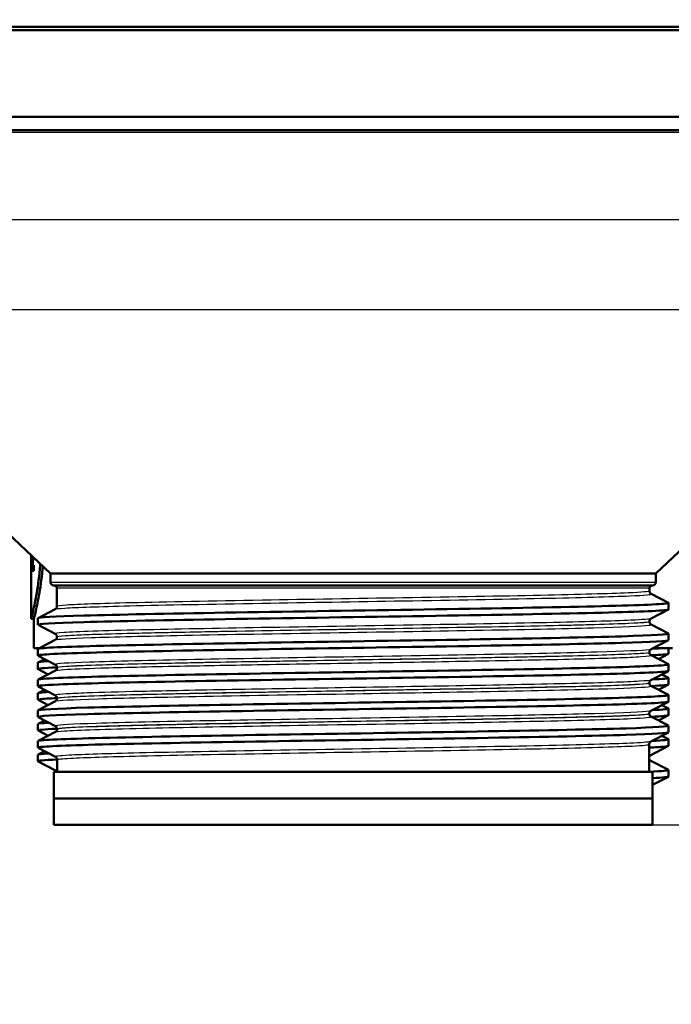
# Paper-space layout 'DS_2' of a CAD drawing. Units: millimetres. Extents: x 0 to 2100, y 0 to 2970.
# Drawn here: x 677 to 726, y 1467 to 1541 of the extents above; entities that cross this region are included whole.
import ezdxf

# ---------------------------------------------------------------- set-up
doc = ezdxf.new("R2010")
doc.units = ezdxf.units.MM
doc.header["$LTSCALE"] = 10
for name, color, linetype, lineweight in [('Dimensions(ISO)', 7, 'Continuous', 25), ('Visible Edges(ISO)', 7, 'Continuous', 50), ('Visible Tangent Edges(ISO)', 7, 'Continuous', 25)]:
    doc.layers.add(name, color=color, linetype=linetype, lineweight=lineweight)
doc.styles.add('Text_3.5mm', font='arial.ttf', dxfattribs={"width": 0.9})
doc.dimstyles.new('KS-STANDARD', dxfattribs={"dimscale": 10, "dimtxt": 3.5, "dimasz": 2.5, "dimexe": 3.175, "dimexo": 0, "dimgap": 0.8, "dimtad": 1, "dimdec": 1, "dimrnd": 1e-08, "dimtxsty": 'Text_3.5mm', "dimcen": 0.09, "dimdle": 10, "dimclrd": 7, "dimclre": 7, "dimclrt": 7, "dimadec": 0, "dimazin": 2, "dimtfac": 0.714286, "dimtdec": 4, "dimtmove": 0, "dimatfit": 3, "dimfxl": 1, "dimtolj": 1, "dimlwd": 25, "dimlwe": 25, "dimarcsym": 0})

# ---------------------------------------------------------------- blocks, each defined once
blk = doc.blocks.new('*D6')
at = {"layer": 'Defpoints', "color": 0, "linetype": 'Continuous', "transparency": 16777216}
for p in [(1001.65, 1716.106), (1113.102, 1716.106), (724.15, 1480.606)]:
    blk.add_point(p, dxfattribs=at)
at = {"layer": 'Dimensions(ISO)', "color": 7, "linetype": 'Continuous', "lineweight": 25, "transparency": 16777216}
for p, q in [((1001.65, 1716.106), (1144.852, 1716.106)), ((1113.102, 1505.606), (1113.102, 1691.106)), ((724.15, 1480.606), (1144.852, 1480.606))]:
    blk.add_line(p, q, dxfattribs=at)
at = {"layer": 'Dimensions(ISO)', "color": 7, "linetype": 'Continuous', "transparency": 16777216}
for points in [[(1108.935, 1691.106), (1117.268, 1691.106), (1113.102, 1716.106)], [(1108.935, 1505.606), (1117.268, 1505.606), (1113.102, 1480.606)]]:
    blk.add_solid(points, dxfattribs=at)
at = {"layer": 'Dimensions(ISO)', "color": 7, "linetype": 'Continuous', "lineweight": 25, "transparency": 16777216, "insert": (1087.22, 1583.671), "char_height": 35, "attachment_point": 4, "rotation": 90, "style": 'Text_3.5mm'}
blk.add_mtext('\\A1;235', dxfattribs=at)
blk = doc.blocks.new('*D9')
at = {"layer": 'Defpoints', "color": 0, "linetype": 'Continuous', "transparency": 16777216}
for p in [(724.15, 1480.606), (1113.102, 1480.606), (898.65, 839.806)]:
    blk.add_point(p, dxfattribs=at)
at = {"layer": 'Dimensions(ISO)', "color": 7, "linetype": 'Continuous', "lineweight": 25, "transparency": 16777216}
for p, q in [((724.15, 1480.606), (1144.852, 1480.606)), ((1113.102, 864.806), (1113.102, 1455.606)), ((898.65, 839.806), (1144.852, 839.806))]:
    blk.add_line(p, q, dxfattribs=at)
at = {"layer": 'Dimensions(ISO)', "color": 7, "linetype": 'Continuous', "transparency": 16777216}
for points in [[(1108.935, 1455.606), (1117.268, 1455.606), (1113.102, 1480.606)], [(1108.935, 864.806), (1117.268, 864.806), (1113.102, 839.806)]]:
    blk.add_solid(points, dxfattribs=at)
at = {"layer": 'Dimensions(ISO)', "color": 7, "linetype": 'Continuous', "lineweight": 25, "transparency": 16777216, "insert": (1087.232, 1109.507), "char_height": 35, "attachment_point": 4, "rotation": 90, "style": 'Text_3.5mm'}
blk.add_mtext('\\A1;\\fArial|b0|i0;~ 641', dxfattribs=at)

psp = doc.layouts.new('DS_2')

# ---------------------------------------------------------------- linework, layer by layer
at = {"layer": 'Visible Edges(ISO)'}
for p, q in [((764.4, 1540.606), (638.9, 1540.606)), ((764.65, 1540.356), (638.65, 1540.356)), ((764.65, 1533.856), (638.65, 1533.856)), ((763.65, 1532.856), (639.65, 1532.856)), ((678.9, 1499.525), (657.81, 1519.342)), ((724.4, 1499.525), (745.491, 1519.342)), ((677.45, 1500.791), (677.45, 1500.887)), ((677.45, 1496.106), (677.45, 1500.02)), ((677.632, 1500.139), (677.542, 1500.139)), ((677.632, 1500.139), (677.632, 1499.709)), ((677.486, 1499.709), (677.632, 1499.709)), ((724.4, 1499.525), (678.9, 1499.525)), ((678.9, 1498.856), (678.9, 1499.525)), ((724.4, 1498.856), (724.4, 1499.525)), ((724.15, 1498.606), (679.15, 1498.606)), ((679.379, 1497.041), (679.376, 1498.406)), ((723.924, 1498.195), (723.924, 1498.406)), ((724.047, 1497.984), (725.34, 1497.311)), ((725.35, 1496.81), (725.35, 1497.3)), ((677.95, 1495.655), (677.95, 1496.146)), ((677.961, 1496.157), (679.255, 1496.831)), ((725.34, 1496.799), (724.043, 1496.124)), ((677.45, 1496.106), (677.65, 1496.106)), ((677.65, 1493.906), (677.65, 1496.106)), ((679.259, 1494.968), (677.961, 1495.644)), ((723.92, 1495.888), (723.92, 1495.914)), ((724.043, 1495.677), (725.34, 1495.002)), ((679.383, 1494.734), (679.383, 1494.758)), ((725.35, 1494.501), (725.35, 1494.991)), ((678.073, 1493.906), (677.65, 1493.906)), ((677.961, 1493.848), (679.259, 1494.524)), ((725.34, 1494.49), (724.039, 1493.813)), ((725.65, 1493.906), (724.219, 1493.906)), ((725.35, 1493.483), (725.35, 1493.906)), ((677.95, 1493.346), (677.95, 1493.837)), ((679.263, 1492.657), (677.961, 1493.335)), ((723.916, 1493.581), (723.916, 1493.603)), ((724.039, 1493.37), (725.34, 1492.693)), ((725.34, 1493.472), (724.592, 1493.083)), ((677.95, 1492.329), (677.95, 1492.819)), ((677.961, 1492.83), (678.446, 1493.083)), ((679.387, 1492.428), (679.387, 1492.447)), ((725.35, 1492.192), (725.35, 1492.682)), ((678.709, 1491.928), (677.961, 1492.318)), ((677.961, 1491.539), (679.263, 1492.217)), ((725.34, 1492.181), (724.035, 1491.502)), ((724.854, 1491.928), (725.34, 1491.675)), ((677.95, 1491.037), (677.95, 1491.528)), ((679.267, 1490.346), (677.961, 1491.026)), ((723.912, 1491.274), (723.912, 1491.292)), ((724.035, 1491.063), (725.34, 1490.384)), ((725.34, 1491.163), (724.592, 1490.774)), ((725.35, 1491.174), (725.35, 1491.664)), ((677.95, 1490.02), (677.95, 1490.51)), ((677.961, 1490.521), (678.446, 1490.774)), ((725.35, 1489.883), (725.35, 1490.373)), ((678.709, 1489.619), (677.961, 1490.009)), ((677.961, 1489.23), (679.267, 1489.91)), ((679.391, 1490.121), (679.391, 1490.136)), ((725.34, 1489.872), (724.031, 1489.19)), ((724.854, 1489.619), (725.34, 1489.366)), ((677.95, 1488.728), (677.95, 1489.219)), ((679.271, 1488.035), (677.961, 1488.717)), ((723.908, 1488.967), (723.908, 1488.981)), ((724.031, 1488.757), (725.34, 1488.075)), ((725.34, 1488.854), (724.592, 1488.465)), ((725.35, 1488.865), (725.35, 1489.355)), ((677.95, 1487.711), (677.95, 1488.201)), ((677.961, 1488.212), (678.446, 1488.465)), ((725.35, 1487.574), (725.35, 1488.064)), ((678.709, 1487.31), (677.961, 1487.7)), ((677.961, 1486.921), (679.271, 1487.603)), ((679.395, 1487.814), (679.395, 1487.825)), ((725.34, 1487.563), (724.027, 1486.879)), ((724.854, 1487.31), (725.34, 1487.057)), ((677.95, 1486.419), (677.95, 1486.91)), ((723.9, 1484.606), (723.904, 1486.67)), ((725.34, 1486.545), (724.024, 1485.86)), ((725.35, 1486.556), (725.35, 1487.046)), ((677.95, 1485.402), (677.95, 1485.892)), ((679.275, 1485.724), (677.961, 1486.408)), ((677.961, 1485.903), (678.446, 1486.156)), ((679.277, 1484.705), (677.961, 1485.391)), ((679.4, 1484.606), (679.399, 1485.514)), ((724.024, 1485.434), (725.34, 1484.748)), ((724.15, 1484.606), (679.15, 1484.606)), ((679.15, 1482.606), (679.15, 1484.606)), ((724.15, 1482.606), (724.15, 1484.606)), ((725.35, 1484.247), (725.35, 1484.737)), ((725.34, 1484.236), (724.15, 1483.617)), ((679.15, 1480.606), (679.15, 1482.606)), ((724.15, 1482.606), (679.15, 1482.606)), ((724.15, 1480.606), (724.15, 1482.606)), ((724.15, 1480.606), (679.15, 1480.606))]:
    psp.add_line(p, q, dxfattribs=at)
for centre, radius, start, end in [((679.15, 1498.856), 0.25, 180, 270), ((679.176, 1498.406), 0.2, 0.1, 90), ((724.124, 1498.406), 0.2, 90, 179.9), ((724.15, 1498.856), 0.25, 270, 0)]:
    psp.add_arc(centre, radius, start, end, dxfattribs=at)
for centre, major_axis, ratio, start_param, end_param in [((701.65, 1500.791), (0, 42.801), 0.565407, 1.568549, 1.579793), ((701.65, 1500.02), (0, 42.856), 0.56468, 1.550674, 1.570796)]:
    psp.add_ellipse(centre, major_axis=major_axis, ratio=ratio, start_param=start_param, end_param=end_param, dxfattribs=at)
for points, knots in [([(677.486, 1499.709), (677.487, 1499.84), (677.489, 1499.964), (677.495, 1500.158), (677.498, 1500.307), (677.532, 1500.633)], [0, 0, 0, 0, 0.03963173, 0.03963173, 0.06739715, 0.06739715, 0.06739715, 0.06739715]), ([(677.601, 1500.636), (677.598, 1500.606), (677.592, 1500.559), (677.58, 1500.464), (677.57, 1500.393), (677.563, 1500.331)], [0, 0, 0, 0, 0.01273483, 0.01273483, 0.03647239, 0.03647239, 0.03647239, 0.03647239]), ([(677.45, 1496.106), (677.45, 1496.106), (677.489, 1496.258), (677.63, 1496.871), (677.731, 1497.332), (677.92, 1498.394), (678.021, 1499.067), (678.107, 1499.95), (678.12, 1500.098), (678.132, 1500.246)], [0.9081416, 0.9081416, 0.9081416, 0.9081416, 1.1351616, 1.1351616, 1.3621817, 1.3621817, 1.5892324, 1.5892324, 1.6337215, 1.6337215, 1.6337215, 1.6337215]), ([(677.563, 1500.331), (677.559, 1500.296), (677.554, 1500.258), (677.548, 1500.197), (677.545, 1500.166), (677.542, 1500.139)], [0, 0, 0, 0, 0.01667957, 0.01667957, 0.02823303, 0.02823303, 0.02823303, 0.02823303]), ([(678.323, 1500.067), (678.315, 1499.979), (678.307, 1499.892), (678.226, 1499.067), (678.124, 1498.394), (677.933, 1497.332), (677.832, 1496.871), (677.69, 1496.258), (677.65, 1496.106), (677.65, 1496.106)], [-1.6159024, -1.6159024, -1.6159024, -1.6159024, -1.5893556, -1.5893556, -1.3622866, -1.3622866, -1.1352495, -1.1352495, -0.9082123, -0.9082123, -0.9082123, -0.9082123]), ([(723.924, 1498.195), (723.924, 1498.164), (723.93, 1498.133), (723.95, 1498.082), (723.962, 1498.062), (723.986, 1498.032), (723.997, 1498.021), (724.016, 1498.004), (724.024, 1497.999), (724.037, 1497.99), (724.043, 1497.987), (724.047, 1497.984)], [70.07474721, 70.07474721, 70.07474721, 70.07474721, 70.08886195, 70.08886195, 70.1029767, 70.1029767, 70.11709145, 70.11709145, 70.13120619, 70.13120619, 70.14532094, 70.14532094, 70.14532094, 70.14532094]), ([(677.951, 1496.146), (677.957, 1496.213), (679.166, 1496.28), (681.423, 1496.347), (683.913, 1496.421), (687.665, 1496.495), (692.031, 1496.569), (696.417, 1496.644), (701.402, 1496.718), (706.115, 1496.793), (710.811, 1496.867), (715.216, 1496.941), (718.565, 1497.015), (721.922, 1497.089), (724.204, 1497.164), (725.011, 1497.238), (725.276, 1497.262), (725.385, 1497.287), (725.338, 1497.311)], [33.455413, 33.455413, 33.455413, 33.455413, 34.003621, 34.003621, 34.003621, 34.608255, 34.608255, 34.608255, 35.215735, 35.215735, 35.215735, 35.820975, 35.820975, 35.820975, 36.427686, 36.427686, 36.427686, 36.626784, 36.626784, 36.626784, 36.626784]), ([(679.379, 1497.041), (679.379, 1497.01), (679.372, 1496.979), (679.353, 1496.929), (679.34, 1496.909), (679.317, 1496.878), (679.306, 1496.867), (679.287, 1496.851), (679.279, 1496.845), (679.265, 1496.836), (679.26, 1496.833), (679.255, 1496.831)], [62.99842835, 62.99842835, 62.99842835, 62.99842835, 63.01254323, 63.01254323, 63.02665811, 63.02665811, 63.04077299, 63.04077299, 63.05488787, 63.05488787, 63.06900275, 63.06900275, 63.06900275, 63.06900275]), ([(677.961, 1495.644), (677.828, 1495.715), (679.044, 1495.786), (681.423, 1495.857), (683.913, 1495.931), (687.665, 1496.005), (692.031, 1496.079), (696.417, 1496.153), (701.402, 1496.228), (706.115, 1496.302), (710.811, 1496.376), (715.216, 1496.45), (718.565, 1496.525), (721.922, 1496.599), (724.204, 1496.673), (725.011, 1496.748), (725.237, 1496.768), (725.349, 1496.789), (725.349, 1496.81)], [33.425636, 33.425636, 33.425636, 33.425636, 34.003621, 34.003621, 34.003621, 34.608255, 34.608255, 34.608255, 35.215735, 35.215735, 35.215735, 35.820975, 35.820975, 35.820975, 36.427686, 36.427686, 36.427686, 36.597006, 36.597006, 36.597006, 36.597006]), ([(723.92, 1495.914), (723.92, 1495.945), (723.927, 1495.976), (723.946, 1496.026), (723.958, 1496.046), (723.982, 1496.076), (723.993, 1496.087), (724.012, 1496.104), (724.02, 1496.109), (724.033, 1496.118), (724.039, 1496.121), (724.043, 1496.124)], [1.85507094, 1.85507094, 1.85507094, 1.85507094, 1.86918574, 1.86918574, 1.88330055, 1.88330055, 1.89741535, 1.89741535, 1.91153016, 1.91153016, 1.92564496, 1.92564496, 1.92564496, 1.92564496]), ([(723.92, 1495.888), (723.92, 1495.857), (723.926, 1495.826), (723.946, 1495.775), (723.958, 1495.755), (723.982, 1495.725), (723.993, 1495.714), (724.012, 1495.697), (724.02, 1495.692), (724.033, 1495.683), (724.039, 1495.68), (724.043, 1495.677)], [55.92274086, 55.92274086, 55.92274086, 55.92274086, 55.93685593, 55.93685593, 55.95097101, 55.95097101, 55.96508609, 55.96508609, 55.97920117, 55.97920117, 55.99331625, 55.99331625, 55.99331625, 55.99331625]), ([(677.956, 1493.837), (677.953, 1493.857), (678.055, 1493.877), (678.263, 1493.896), (679.042, 1493.971), (681.303, 1494.045), (684.65, 1494.12), (687.993, 1494.194), (692.406, 1494.269), (697.116, 1494.343), (701.821, 1494.417), (706.802, 1494.492), (711.191, 1494.566), (715.575, 1494.64), (719.347, 1494.715), (721.852, 1494.789), (724.248, 1494.86), (725.473, 1494.931), (725.34, 1495.002)], [27.172228, 27.172228, 27.172228, 27.172228, 27.334986, 27.334986, 27.334986, 27.943087, 27.943087, 27.943087, 28.550516, 28.550516, 28.550516, 29.157321, 29.157321, 29.157321, 29.763548, 29.763548, 29.763548, 30.343598, 30.343598, 30.343598, 30.343598]), ([(679.383, 1494.758), (679.382, 1494.79), (679.376, 1494.82), (679.357, 1494.871), (679.344, 1494.891), (679.321, 1494.921), (679.31, 1494.932), (679.291, 1494.948), (679.283, 1494.954), (679.269, 1494.963), (679.264, 1494.966), (679.259, 1494.968)], [8.93014193, 8.93014193, 8.93014193, 8.93014193, 8.94425665, 8.94425665, 8.95837138, 8.95837138, 8.9724861, 8.9724861, 8.98660083, 8.98660083, 9.00071556, 9.00071556, 9.00071556, 9.00071556]), ([(679.383, 1494.734), (679.383, 1494.703), (679.376, 1494.672), (679.357, 1494.622), (679.344, 1494.602), (679.321, 1494.571), (679.31, 1494.56), (679.291, 1494.544), (679.283, 1494.538), (679.269, 1494.529), (679.264, 1494.526), (679.259, 1494.524)], [48.84768468, 48.84768468, 48.84768468, 48.84768468, 48.8618, 48.8618, 48.87591533, 48.87591533, 48.89003065, 48.89003065, 48.90414597, 48.90414597, 48.91826129, 48.91826129, 48.91826129, 48.91826129]), ([(677.968, 1493.335), (677.92, 1493.359), (678.017, 1493.383), (678.263, 1493.406), (679.042, 1493.481), (681.303, 1493.555), (684.65, 1493.63), (687.993, 1493.704), (692.406, 1493.778), (697.116, 1493.853), (701.821, 1493.927), (706.802, 1494.001), (711.191, 1494.076), (715.575, 1494.15), (719.347, 1494.224), (721.852, 1494.299), (724.125, 1494.366), (725.344, 1494.433), (725.349, 1494.501)], [27.14245, 27.14245, 27.14245, 27.14245, 27.334986, 27.334986, 27.334986, 27.943087, 27.943087, 27.943087, 28.550516, 28.550516, 28.550516, 29.157321, 29.157321, 29.157321, 29.763548, 29.763548, 29.763548, 30.313821, 30.313821, 30.313821, 30.313821]), ([(723.916, 1493.603), (723.916, 1493.634), (723.923, 1493.665), (723.942, 1493.715), (723.954, 1493.735), (723.978, 1493.765), (723.989, 1493.776), (724.008, 1493.793), (724.016, 1493.798), (724.029, 1493.807), (724.035, 1493.81), (724.039, 1493.813)], [16.0045791, 16.0045791, 16.0045791, 16.0045791, 16.01869384, 16.01869384, 16.03280858, 16.03280858, 16.04692331, 16.04692331, 16.06103805, 16.06103805, 16.07515279, 16.07515279, 16.07515279, 16.07515279]), ([(723.916, 1493.581), (723.916, 1493.55), (723.922, 1493.519), (723.942, 1493.468), (723.954, 1493.448), (723.977, 1493.418), (723.989, 1493.407), (724.008, 1493.39), (724.016, 1493.385), (724.029, 1493.376), (724.035, 1493.373), (724.039, 1493.37)], [41.7732598, 41.7732598, 41.7732598, 41.7732598, 41.78737537, 41.78737537, 41.80149095, 41.80149095, 41.81560653, 41.81560653, 41.8297221, 41.8297221, 41.84383768, 41.84383768, 41.84383768, 41.84383768]), ([(724.053, 1493.361), (724.432, 1493.379), (724.731, 1493.397), (724.944, 1493.415), (725.214, 1493.438), (725.347, 1493.46), (725.344, 1493.483)], [32.6548598, 32.6548598, 32.6548598, 32.6548598, 32.8012496, 32.8012496, 32.8012496, 32.9867229, 32.9867229, 32.9867229, 32.9867229]), ([(677.958, 1491.528), (677.96, 1491.572), (678.479, 1491.617), (679.503, 1491.661), (681.208, 1491.736), (684.306, 1491.81), (688.258, 1491.884), (692.208, 1491.958), (696.993, 1492.033), (701.781, 1492.107), (706.567, 1492.181), (711.334, 1492.255), (715.253, 1492.33), (719.17, 1492.404), (722.223, 1492.478), (723.881, 1492.552), (724.932, 1492.599), (725.419, 1492.646), (725.333, 1492.693)], [20.889043, 20.889043, 20.889043, 20.889043, 21.252986, 21.252986, 21.252986, 21.859312, 21.859312, 21.859312, 22.465362, 22.465362, 22.465362, 23.071147, 23.071147, 23.071147, 23.676678, 23.676678, 23.676678, 24.060413, 24.060413, 24.060413, 24.060413]), ([(679.387, 1492.447), (679.387, 1492.479), (679.38, 1492.509), (679.361, 1492.56), (679.348, 1492.58), (679.325, 1492.61), (679.314, 1492.621), (679.295, 1492.637), (679.287, 1492.643), (679.273, 1492.652), (679.268, 1492.655), (679.263, 1492.657)], [23.0783828, 23.0783828, 23.0783828, 23.0783828, 23.09249764, 23.09249764, 23.10661247, 23.10661247, 23.12072731, 23.12072731, 23.13484214, 23.13484214, 23.14895698, 23.14895698, 23.14895698, 23.14895698]), ([(679.387, 1492.428), (679.387, 1492.396), (679.38, 1492.365), (679.361, 1492.315), (679.348, 1492.295), (679.325, 1492.264), (679.314, 1492.254), (679.295, 1492.237), (679.287, 1492.231), (679.273, 1492.222), (679.268, 1492.219), (679.263, 1492.217)], [34.69946637, 34.69946637, 34.69946637, 34.69946637, 34.71358217, 34.71358217, 34.72769796, 34.72769796, 34.74181376, 34.74181376, 34.75592955, 34.75592955, 34.77004535, 34.77004535, 34.77004535, 34.77004535]), ([(677.968, 1491.026), (677.879, 1491.075), (678.395, 1491.123), (679.503, 1491.171), (681.208, 1491.245), (684.306, 1491.32), (688.258, 1491.394), (692.208, 1491.468), (696.993, 1491.542), (701.781, 1491.617), (706.567, 1491.691), (711.334, 1491.765), (715.253, 1491.839), (719.17, 1491.913), (722.223, 1491.988), (723.881, 1492.062), (724.85, 1492.105), (725.34, 1492.148), (725.342, 1492.192)], [20.859265, 20.859265, 20.859265, 20.859265, 21.252986, 21.252986, 21.252986, 21.859312, 21.859312, 21.859312, 22.465362, 22.465362, 22.465362, 23.071147, 23.071147, 23.071147, 23.676678, 23.676678, 23.676678, 24.030635, 24.030635, 24.030635, 24.030635]), ([(723.912, 1491.292), (723.912, 1491.323), (723.918, 1491.354), (723.938, 1491.404), (723.95, 1491.424), (723.974, 1491.454), (723.985, 1491.465), (724.004, 1491.481), (724.012, 1491.487), (724.025, 1491.496), (724.031, 1491.499), (724.035, 1491.502)], [30.15155339, 30.15155339, 30.15155339, 30.15155339, 30.1656684, 30.1656684, 30.17978341, 30.17978341, 30.19389842, 30.19389842, 30.20801343, 30.20801343, 30.22212844, 30.22212844, 30.22212844, 30.22212844]), ([(723.912, 1491.274), (723.912, 1491.243), (723.918, 1491.212), (723.938, 1491.161), (723.95, 1491.141), (723.973, 1491.111), (723.984, 1491.1), (724.004, 1491.084), (724.012, 1491.078), (724.025, 1491.069), (724.031, 1491.066), (724.035, 1491.063)], [27.62630476, 27.62630476, 27.62630476, 27.62630476, 27.64042069, 27.64042069, 27.65453663, 27.65453663, 27.66865256, 27.66865256, 27.68276849, 27.68276849, 27.69688442, 27.69688442, 27.69688442, 27.69688442]), ([(724.112, 1491.545), (724.948, 1491.586), (725.374, 1491.627), (725.349, 1491.668), (725.348, 1491.67), (725.344, 1491.673), (725.34, 1491.675)], [26.379886, 26.379886, 26.379886, 26.379886, 26.713012, 26.713012, 26.713012, 26.7333152, 26.7333152, 26.7333152, 26.7333152]), ([(677.951, 1489.219), (677.955, 1489.288), (679.263, 1489.358), (681.685, 1489.428), (684.259, 1489.502), (688.078, 1489.576), (692.481, 1489.65), (696.884, 1489.724), (701.851, 1489.798), (706.524, 1489.872), (711.195, 1489.946), (715.552, 1490.02), (718.838, 1490.094), (722.214, 1490.17), (724.444, 1490.246), (725.122, 1490.322), (725.307, 1490.343), (725.376, 1490.363), (725.334, 1490.384)], [14.605857, 14.605857, 14.605857, 14.605857, 15.174938, 15.174938, 15.174938, 15.779397, 15.779397, 15.779397, 16.383759, 16.383759, 16.383759, 16.988029, 16.988029, 16.988029, 17.608589, 17.608589, 17.608589, 17.777228, 17.777228, 17.777228, 17.777228]), ([(677.954, 1490.51), (677.952, 1490.524), (678.006, 1490.539), (678.117, 1490.554), (678.252, 1490.571), (678.472, 1490.589), (678.771, 1490.607)], [23.5619449, 23.5619449, 23.5619449, 23.5619449, 23.6806325, 23.6806325, 23.6806325, 23.825179, 23.825179, 23.825179, 23.825179]), ([(679.391, 1490.136), (679.391, 1490.167), (679.384, 1490.198), (679.365, 1490.249), (679.352, 1490.268), (679.329, 1490.299), (679.318, 1490.309), (679.299, 1490.326), (679.291, 1490.332), (679.277, 1490.34), (679.272, 1490.344), (679.267, 1490.346)], [37.22409118, 37.22409118, 37.22409118, 37.22409118, 37.23820642, 37.23820642, 37.25232166, 37.25232166, 37.2664369, 37.2664369, 37.28055213, 37.28055213, 37.29466737, 37.29466737, 37.29466737, 37.29466737]), ([(677.961, 1488.717), (677.821, 1488.791), (679.136, 1488.864), (681.685, 1488.937), (684.259, 1489.011), (688.078, 1489.086), (692.481, 1489.16), (696.884, 1489.234), (701.851, 1489.308), (706.524, 1489.382), (711.195, 1489.456), (715.552, 1489.53), (718.838, 1489.604), (722.214, 1489.68), (724.444, 1489.756), (725.122, 1489.832), (725.274, 1489.849), (725.348, 1489.866), (725.346, 1489.883)], [14.57608, 14.57608, 14.57608, 14.57608, 15.174938, 15.174938, 15.174938, 15.779397, 15.779397, 15.779397, 16.383759, 16.383759, 16.383759, 16.988029, 16.988029, 16.988029, 17.608589, 17.608589, 17.608589, 17.74745, 17.74745, 17.74745, 17.74745]), ([(677.965, 1490.009), (677.927, 1490.028), (677.982, 1490.046), (678.134, 1490.065), (678.355, 1490.093), (678.783, 1490.121), (679.397, 1490.148)], [23.5321672, 23.5321672, 23.5321672, 23.5321672, 23.686463, 23.686463, 23.686463, 23.9123312, 23.9123312, 23.9123312, 23.9123312]), ([(679.391, 1490.121), (679.391, 1490.089), (679.384, 1490.058), (679.365, 1490.008), (679.352, 1489.988), (679.329, 1489.957), (679.318, 1489.947), (679.299, 1489.93), (679.291, 1489.924), (679.277, 1489.915), (679.272, 1489.912), (679.267, 1489.91)], [20.55377556, 20.55377556, 20.55377556, 20.55377556, 20.56789149, 20.56789149, 20.58200742, 20.58200742, 20.59612335, 20.59612335, 20.61023928, 20.61023928, 20.62435522, 20.62435522, 20.62435522, 20.62435522]), ([(723.908, 1488.981), (723.908, 1489.012), (723.914, 1489.043), (723.934, 1489.093), (723.946, 1489.113), (723.97, 1489.143), (723.981, 1489.154), (724, 1489.17), (724.008, 1489.176), (724.021, 1489.185), (724.027, 1489.188), (724.031, 1489.19)], [44.29599641, 44.29599641, 44.29599641, 44.29599641, 44.3101119, 44.3101119, 44.3242274, 44.3242274, 44.33834289, 44.33834289, 44.35245838, 44.35245838, 44.36657388, 44.36657388, 44.36657388, 44.36657388]), ([(723.908, 1488.967), (723.908, 1488.936), (723.914, 1488.905), (723.934, 1488.854), (723.946, 1488.834), (723.969, 1488.804), (723.98, 1488.793), (723.999, 1488.777), (724.008, 1488.771), (724.021, 1488.762), (724.027, 1488.759), (724.031, 1488.757)], [13.4818793, 13.4818793, 13.4818793, 13.4818793, 13.4959951, 13.4959951, 13.51011089, 13.51011089, 13.52422669, 13.52422669, 13.53834249, 13.53834249, 13.55245828, 13.55245828, 13.55245828, 13.55245828]), ([(677.957, 1486.91), (677.954, 1486.934), (678.103, 1486.958), (678.405, 1486.982), (679.337, 1487.056), (681.731, 1487.13), (685.169, 1487.204), (688.607, 1487.279), (693.074, 1487.353), (697.795, 1487.427), (702.514, 1487.501), (707.465, 1487.575), (711.789, 1487.649), (716.111, 1487.724), (719.787, 1487.798), (722.177, 1487.872), (724.362, 1487.94), (725.464, 1488.007), (725.339, 1488.075)], [8.322672, 8.322672, 8.322672, 8.322672, 8.518798, 8.518798, 8.518798, 9.12449, 9.12449, 9.12449, 9.730057, 9.730057, 9.730057, 10.3355, 10.3355, 10.3355, 10.940823, 10.940823, 10.940823, 11.494042, 11.494042, 11.494042, 11.494042]), ([(679.395, 1487.825), (679.395, 1487.856), (679.388, 1487.887), (679.369, 1487.937), (679.356, 1487.957), (679.333, 1487.988), (679.322, 1487.998), (679.303, 1488.015), (679.295, 1488.021), (679.281, 1488.029), (679.276, 1488.032), (679.271, 1488.035)], [51.3672692, 51.3672692, 51.3672692, 51.3672692, 51.38138494, 51.38138494, 51.39550067, 51.39550067, 51.4096164, 51.4096164, 51.42373213, 51.42373213, 51.43784786, 51.43784786, 51.43784786, 51.43784786]), ([(677.968, 1486.408), (677.913, 1486.436), (678.057, 1486.464), (678.405, 1486.491), (679.337, 1486.566), (681.731, 1486.64), (685.169, 1486.714), (688.607, 1486.788), (693.074, 1486.862), (697.795, 1486.937), (702.514, 1487.011), (707.465, 1487.085), (711.789, 1487.159), (716.111, 1487.233), (719.787, 1487.307), (722.177, 1487.381), (724.244, 1487.446), (725.342, 1487.51), (725.348, 1487.574)], [8.292894, 8.292894, 8.292894, 8.292894, 8.518798, 8.518798, 8.518798, 9.12449, 9.12449, 9.12449, 9.730057, 9.730057, 9.730057, 10.3355, 10.3355, 10.3355, 10.940823, 10.940823, 10.940823, 11.464265, 11.464265, 11.464265, 11.464265]), ([(679.395, 1487.814), (679.395, 1487.782), (679.388, 1487.752), (679.369, 1487.701), (679.356, 1487.681), (679.333, 1487.651), (679.322, 1487.64), (679.303, 1487.623), (679.295, 1487.617), (679.281, 1487.609), (679.276, 1487.605), (679.271, 1487.603)], [6.41061632, 6.41061632, 6.41061632, 6.41061632, 6.42473189, 6.42473189, 6.43884747, 6.43884747, 6.45296304, 6.45296304, 6.46707862, 6.46707862, 6.48119419, 6.48119419, 6.48119419, 6.48119419]), ([(723.899, 1486.427), (724.371, 1486.448), (724.733, 1486.469), (724.975, 1486.491), (725.225, 1486.512), (725.346, 1486.534), (725.344, 1486.556)], [13.785944, 13.785944, 13.785944, 13.785944, 13.9589979, 13.9589979, 13.9589979, 14.1371669, 14.1371669, 14.1371669, 14.1371669]), ([(723.904, 1486.67), (723.904, 1486.701), (723.91, 1486.732), (723.93, 1486.782), (723.942, 1486.802), (723.966, 1486.832), (723.977, 1486.843), (723.996, 1486.859), (724.004, 1486.865), (724.017, 1486.874), (724.023, 1486.877), (724.027, 1486.879)], [58.43790952, 58.43790952, 58.43790952, 58.43790952, 58.45202542, 58.45202542, 58.46614133, 58.46614133, 58.48025724, 58.48025724, 58.49437315, 58.49437315, 58.50848906, 58.50848906, 58.50848906, 58.50848906]), ([(724.115, 1486.927), (724.542, 1486.948), (724.862, 1486.969), (725.068, 1486.99), (725.292, 1487.012), (725.379, 1487.035), (725.334, 1487.057)], [13.8135154, 13.8135154, 13.8135154, 13.8135154, 13.9826917, 13.9826917, 13.9826917, 14.1669446, 14.1669446, 14.1669446, 14.1669446]), ([(723.902, 1485.679), (723.905, 1485.7), (723.91, 1485.72), (723.926, 1485.762), (723.939, 1485.782), (723.962, 1485.812), (723.973, 1485.823), (723.992, 1485.84), (724, 1485.845), (724.014, 1485.854), (724.019, 1485.857), (724.024, 1485.86)], [49.32088026, 49.32088026, 49.32088026, 49.32088026, 49.33040688, 49.33040688, 49.34439742, 49.34439742, 49.35838796, 49.35838796, 49.3723785, 49.3723785, 49.38636904, 49.38636904, 49.38636904, 49.38636904]), ([(679.399, 1485.514), (679.399, 1485.545), (679.392, 1485.576), (679.373, 1485.626), (679.36, 1485.646), (679.337, 1485.677), (679.326, 1485.687), (679.307, 1485.704), (679.299, 1485.709), (679.285, 1485.718), (679.28, 1485.721), (679.275, 1485.724)], [65.50791711, 65.50791711, 65.50791711, 65.50791711, 65.52203308, 65.52203308, 65.53614904, 65.53614904, 65.55026501, 65.55026501, 65.56438098, 65.56438098, 65.57849694, 65.57849694, 65.57849694, 65.57849694]), ([(723.902, 1485.615), (723.905, 1485.594), (723.91, 1485.574), (723.926, 1485.531), (723.939, 1485.512), (723.962, 1485.481), (723.973, 1485.47), (723.992, 1485.454), (724, 1485.448), (724.014, 1485.439), (724.019, 1485.436), (724.024, 1485.434)], [5.39853219, 5.39853219, 5.39853219, 5.39853219, 5.4082031, 5.4082031, 5.422208, 5.422208, 5.4362129, 5.4362129, 5.45021781, 5.45021781, 5.46422271, 5.46422271, 5.46422271, 5.46422271]), ([(679.374, 1484.606), (679.366, 1484.62), (679.358, 1484.633), (679.339, 1484.658), (679.328, 1484.669), (679.309, 1484.685), (679.301, 1484.691), (679.287, 1484.7), (679.281, 1484.703), (679.277, 1484.705)], [56.35989821, 56.35989821, 56.35989821, 56.35989821, 56.36920784, 56.36920784, 56.38321008, 56.38321008, 56.39721232, 56.39721232, 56.41121455, 56.41121455, 56.41121455, 56.41121455])]:
    psp.add_open_spline(points, degree=3, knots=knots, dxfattribs=at)
for points in [[(677.532, 1500.633), (677.537, 1500.682), (677.544, 1500.74), (677.549, 1500.794)], [(677.612, 1500.735), (677.609, 1500.705), (677.605, 1500.671), (677.601, 1500.636)], [(724.116, 1493.854), (724.47, 1493.872), (724.75, 1493.889), (724.952, 1493.906)], [(677.961, 1492.318), (677.875, 1492.364), (678.368, 1492.411), (679.392, 1492.457)], [(677.953, 1492.819), (677.956, 1492.851), (678.235, 1492.883), (678.774, 1492.916)], [(724.05, 1491.052), (724.902, 1491.093), (725.348, 1491.133), (725.35, 1491.174)], [(724.057, 1488.743), (724.909, 1488.784), (725.34, 1488.824), (725.343, 1488.865)], [(724.119, 1489.236), (725.004, 1489.28), (725.413, 1489.323), (725.333, 1489.366)], [(677.958, 1488.201), (677.96, 1488.233), (678.231, 1488.265), (678.769, 1488.298)], [(677.968, 1487.7), (677.882, 1487.746), (678.361, 1487.793), (679.394, 1487.84)], [(677.951, 1485.892), (677.954, 1485.924), (678.234, 1485.956), (678.775, 1485.989)], [(677.961, 1485.391), (677.874, 1485.437), (678.372, 1485.484), (679.404, 1485.531)], [(723.894, 1484.608), (724.928, 1484.655), (725.427, 1484.702), (725.34, 1484.748)], [(724.143, 1484.13), (724.934, 1484.169), (725.346, 1484.208), (725.349, 1484.247)]]:
    psp.add_open_spline(points, degree=3, dxfattribs=at)
at = {"layer": 'Visible Tangent Edges(ISO)'}
for p, q in [((748.973, 1532.658), (654.328, 1532.658)), ((736.752, 1526.106), (654.671, 1526.106)), ((745.491, 1519.342), (657.81, 1519.342)), ((677.532, 1500.633), (677.601, 1500.633)), ((678.9, 1498.856), (724.4, 1498.856)), ((723.924, 1498.406), (679.376, 1498.406))]:
    psp.add_line(p, q, dxfattribs=at)
for points, knots in [([(679.259, 1496.831), (679.311, 1496.858), (679.549, 1496.886), (680.856, 1496.97), (682.542, 1497.027), (687.506, 1497.15), (690.982, 1497.216), (698.213, 1497.341), (701.888, 1497.399), (709.216, 1497.521), (712.838, 1497.584), (718.74, 1497.709), (721.042, 1497.771), (723.595, 1497.883), (724.141, 1497.934), (724.047, 1497.984)], [63.069003, 63.069003, 63.069003, 63.069003, 63.574289, 63.574289, 64.626905, 64.626905, 65.836485, 65.836485, 66.916821, 66.916821, 68.078339, 68.078339, 69.214583, 69.214583, 70.145321, 70.145321, 70.145321, 70.145321]), ([(723.922, 1498.195), (723.92, 1498.148), (723.376, 1498.101), (720.924, 1497.993), (718.635, 1497.931), (712.767, 1497.806), (709.167, 1497.743), (701.883, 1497.621), (698.23, 1497.563), (691.043, 1497.438), (687.588, 1497.373), (682.655, 1497.25), (680.98, 1497.192), (679.622, 1497.104), (679.383, 1497.073), (679.383, 1497.041)], [-70.074747, -70.074747, -70.074747, -70.074747, -69.214583, -69.214583, -68.078339, -68.078339, -66.916821, -66.916821, -65.836485, -65.836485, -64.626905, -64.626905, -63.574289, -63.574289, -62.998428, -62.998428, -62.998428, -62.998428]), ([(724.04, 1496.124), (723.957, 1496.082), (723.439, 1496.04), (721.163, 1495.938), (718.976, 1495.877), (713.325, 1495.755), (709.831, 1495.694), (702.369, 1495.569), (698.4, 1495.505), (691.332, 1495.383), (688.197, 1495.325), (682.872, 1495.2), (680.848, 1495.134), (679.409, 1495.035), (679.198, 1495.002), (679.262, 1494.968)], [1.925645, 1.925645, 1.925645, 1.925645, 2.698045, 2.698045, 3.801496, 3.801496, 4.93796, 4.93796, 6.098535, 6.098535, 7.178867, 7.178867, 8.388079, 8.388079, 9.000716, 9.000716, 9.000716, 9.000716]), ([(679.26, 1494.524), (679.372, 1494.581), (680.296, 1494.637), (683.624, 1494.752), (686.049, 1494.81), (692.181, 1494.932), (695.995, 1494.996), (703.598, 1495.121), (707.371, 1495.182), (714.303, 1495.306), (717.42, 1495.37), (721.93, 1495.495), (723.372, 1495.556), (724.021, 1495.637), (724.08, 1495.657), (724.041, 1495.677)], [48.918261, 48.918261, 48.918261, 48.918261, 49.963786, 49.963786, 51.028249, 51.028249, 52.208246, 52.208246, 53.328211, 53.328211, 54.496517, 54.496517, 55.62693, 55.62693, 55.993316, 55.993316, 55.993316, 55.993316]), ([(723.918, 1495.888), (723.919, 1495.872), (723.856, 1495.856), (723.24, 1495.778), (721.807, 1495.717), (717.322, 1495.592), (714.224, 1495.528), (707.333, 1495.404), (703.583, 1495.343), (696.026, 1495.218), (692.235, 1495.154), (686.14, 1495.032), (683.73, 1494.974), (680.312, 1494.856), (679.385, 1494.795), (679.383, 1494.734)], [-55.922741, -55.922741, -55.922741, -55.922741, -55.62693, -55.62693, -54.496517, -54.496517, -53.328211, -53.328211, -52.208246, -52.208246, -51.028249, -51.028249, -49.963786, -49.963786, -48.847685, -48.847685, -48.847685, -48.847685]), ([(679.385, 1494.758), (679.385, 1494.788), (679.598, 1494.817), (680.974, 1494.913), (682.986, 1494.979), (688.281, 1495.103), (691.397, 1495.162), (698.423, 1495.284), (702.369, 1495.347), (709.786, 1495.472), (713.258, 1495.534), (718.874, 1495.656), (721.048, 1495.716), (723.394, 1495.822), (723.914, 1495.868), (723.917, 1495.914)], [-8.930142, -8.930142, -8.930142, -8.930142, -8.388079, -8.388079, -7.178867, -7.178867, -6.098535, -6.098535, -4.93796, -4.93796, -3.801496, -3.801496, -2.698045, -2.698045, -1.855071, -1.855071, -1.855071, -1.855071]), ([(724.038, 1493.813), (724.016, 1493.801), (723.96, 1493.789), (723.41, 1493.718), (722.056, 1493.658), (717.804, 1493.537), (714.862, 1493.475), (708.014, 1493.35), (704.088, 1493.287), (696.517, 1493.162), (692.874, 1493.101), (686.419, 1492.976), (683.669, 1492.912), (680.195, 1492.789), (679.3, 1492.731), (679.25, 1492.668), (679.253, 1492.663), (679.264, 1492.657)], [16.075153, 16.075153, 16.075153, 16.075153, 16.290005, 16.290005, 17.386014, 17.386014, 18.516731, 18.516731, 19.684741, 19.684741, 20.804768, 20.804768, 21.984307, 21.984307, 23.048812, 23.048812, 23.148957, 23.148957, 23.148957, 23.148957]), ([(679.264, 1492.217), (679.316, 1492.244), (679.544, 1492.27), (680.521, 1492.335), (681.449, 1492.373), (683.461, 1492.435), (684.355, 1492.459), (685.352, 1492.483), (686.35, 1492.507), (687.45, 1492.531), (690.527, 1492.593), (692.632, 1492.631), (697.492, 1492.714), (700.292, 1492.76), (705.919, 1492.852), (708.741, 1492.899), (714.11, 1492.997), (716.616, 1493.047), (720.794, 1493.152), (722.388, 1493.207), (723.846, 1493.297), (724.106, 1493.334), (724.037, 1493.37)], [34.770045, 34.770045, 34.770045, 34.770045, 35.261149, 35.261149, 35.962696, 35.962696, 36.401163, 36.401163, 36.401163, 36.839634, 36.839634, 37.541188, 37.541188, 38.37784, 38.37784, 39.241386, 39.241386, 40.173219, 40.173219, 41.173296, 41.173296, 41.843838, 41.843838, 41.843838, 41.843838]), ([(679.387, 1492.447), (679.387, 1492.449), (679.387, 1492.451), (679.434, 1492.51), (680.325, 1492.568), (683.779, 1492.69), (686.513, 1492.755), (692.93, 1492.88), (696.551, 1492.941), (704.077, 1493.065), (707.98, 1493.129), (714.785, 1493.254), (717.71, 1493.316), (721.935, 1493.437), (723.28, 1493.497), (723.856, 1493.572), (723.915, 1493.587), (723.914, 1493.603)], [-23.078383, -23.078383, -23.078383, -23.078383, -23.048812, -23.048812, -21.984307, -21.984307, -20.804768, -20.804768, -19.684741, -19.684741, -18.516731, -18.516731, -17.386014, -17.386014, -16.290005, -16.290005, -16.004579, -16.004579, -16.004579, -16.004579]), ([(723.913, 1493.581), (723.913, 1493.548), (723.651, 1493.516), (722.262, 1493.429), (720.677, 1493.374), (716.523, 1493.269), (714.033, 1493.219), (708.695, 1493.121), (705.89, 1493.074), (700.297, 1492.982), (697.513, 1492.936), (692.683, 1492.853), (690.591, 1492.815), (687.533, 1492.753), (686.439, 1492.729), (685.448, 1492.705), (684.457, 1492.681), (683.568, 1492.657), (681.569, 1492.595), (680.646, 1492.557), (679.619, 1492.489), (679.388, 1492.458), (679.387, 1492.428)], [-41.77326, -41.77326, -41.77326, -41.77326, -41.173296, -41.173296, -40.173219, -40.173219, -39.241386, -39.241386, -38.37784, -38.37784, -37.541188, -37.541188, -36.839634, -36.839634, -36.401163, -36.401163, -36.401163, -35.962696, -35.962696, -35.261149, -35.261149, -34.699466, -34.699466, -34.699466, -34.699466]), ([(724.032, 1491.502), (723.973, 1491.471), (723.679, 1491.44), (722.181, 1491.352), (720.417, 1491.295), (715.788, 1491.183), (712.983, 1491.129), (707.028, 1491.023), (703.918, 1490.973), (697.97, 1490.875), (695.13, 1490.828), (689.983, 1490.735), (687.664, 1490.69), (684.081, 1490.606), (682.707, 1490.568), (681.004, 1490.506), (680.475, 1490.482), (680.084, 1490.458), (679.692, 1490.434), (679.437, 1490.41), (679.26, 1490.373), (679.242, 1490.359), (679.268, 1490.346)], [30.222128, 30.222128, 30.222128, 30.222128, 30.789045, 30.789045, 31.8382, 31.8382, 32.838201, 32.838201, 33.769921, 33.769921, 34.633338, 34.633338, 35.469887, 35.469887, 36.171308, 36.171308, 36.609696, 36.609696, 36.609696, 37.048079, 37.048079, 37.294667, 37.294667, 37.294667, 37.294667]), ([(679.267, 1489.91), (679.388, 1489.973), (680.503, 1490.035), (684.298, 1490.156), (686.847, 1490.213), (693.212, 1490.336), (697.14, 1490.401), (704.592, 1490.523), (708.103, 1490.581), (714.797, 1490.702), (717.879, 1490.766), (722.046, 1490.887), (723.329, 1490.943), (724.003, 1491.021), (724.074, 1491.042), (724.032, 1491.063)], [20.624355, 20.624355, 20.624355, 20.624355, 21.775346, 21.775346, 22.839804, 22.839804, 24.034226, 24.034226, 25.08788, 25.08788, 26.269022, 26.269022, 27.303997, 27.303997, 27.696884, 27.696884, 27.696884, 27.696884]), ([(679.391, 1490.136), (679.391, 1490.146), (679.413, 1490.155), (679.571, 1490.189), (679.825, 1490.213), (680.214, 1490.237), (680.604, 1490.26), (681.129, 1490.284), (682.823, 1490.346), (684.189, 1490.385), (687.751, 1490.468), (690.056, 1490.514), (695.173, 1490.607), (697.995, 1490.654), (703.908, 1490.751), (706.999, 1490.802), (712.918, 1490.907), (715.706, 1490.962), (720.306, 1491.073), (722.059, 1491.13), (723.612, 1491.222), (723.908, 1491.257), (723.909, 1491.292)], [-37.224091, -37.224091, -37.224091, -37.224091, -37.048079, -37.048079, -36.609696, -36.609696, -36.609696, -36.171308, -36.171308, -35.469887, -35.469887, -34.633338, -34.633338, -33.769921, -33.769921, -32.838201, -32.838201, -31.8382, -31.8382, -30.789045, -30.789045, -30.151553, -30.151553, -30.151553, -30.151553]), ([(723.909, 1491.274), (723.91, 1491.257), (723.836, 1491.239), (723.197, 1491.165), (721.921, 1491.109), (717.779, 1490.989), (714.715, 1490.924), (708.061, 1490.803), (704.571, 1490.746), (697.164, 1490.623), (693.26, 1490.558), (686.933, 1490.436), (684.4, 1490.378), (680.581, 1490.256), (679.467, 1490.192), (679.392, 1490.125), (679.391, 1490.123), (679.391, 1490.121)], [-27.626305, -27.626305, -27.626305, -27.626305, -27.303997, -27.303997, -26.269022, -26.269022, -25.08788, -25.08788, -24.034226, -24.034226, -22.839804, -22.839804, -21.775346, -21.775346, -20.596058, -20.596058, -20.553776, -20.553776, -20.553776, -20.553776]), ([(724.03, 1489.19), (724.011, 1489.18), (723.966, 1489.17), (723.456, 1489.097), (722.028, 1489.034), (717.779, 1488.915), (715.119, 1488.859), (708.617, 1488.738), (704.666, 1488.674), (697.263, 1488.552), (693.809, 1488.495), (687.298, 1488.372), (684.365, 1488.307), (680.564, 1488.184), (679.508, 1488.126), (679.259, 1488.057), (679.251, 1488.046), (679.273, 1488.035)], [44.366574, 44.366574, 44.366574, 44.366574, 44.554875, 44.554875, 45.705545, 45.705545, 46.740483, 46.740483, 47.921596, 47.921596, 48.974835, 48.974835, 50.169315, 50.169315, 51.233816, 51.233816, 51.437848, 51.437848, 51.437848, 51.437848]), ([(679.274, 1487.603), (679.325, 1487.63), (679.554, 1487.657), (680.953, 1487.749), (683.013, 1487.815), (688.325, 1487.938), (691.381, 1487.995), (698.413, 1488.116), (702.451, 1488.181), (709.822, 1488.304), (713.179, 1488.363), (718.877, 1488.485), (721.159, 1488.547), (723.611, 1488.658), (724.121, 1488.707), (724.029, 1488.757)], [6.481194, 6.481194, 6.481194, 6.481194, 6.974372, 6.974372, 8.182972, 8.182972, 9.235029, 9.235029, 10.414264, 10.414264, 11.506986, 11.506986, 12.648933, 12.648933, 13.552458, 13.552458, 13.552458, 13.552458]), ([(679.395, 1487.825), (679.395, 1487.832), (679.408, 1487.84), (679.642, 1487.905), (680.692, 1487.963), (684.471, 1488.086), (687.387, 1488.151), (693.86, 1488.273), (697.293, 1488.331), (704.651, 1488.453), (708.578, 1488.517), (715.041, 1488.638), (717.685, 1488.694), (721.907, 1488.813), (723.325, 1488.876), (723.859, 1488.952), (723.907, 1488.967), (723.906, 1488.981)], [-51.367269, -51.367269, -51.367269, -51.367269, -51.233816, -51.233816, -50.169315, -50.169315, -48.974835, -48.974835, -47.921596, -47.921596, -46.740483, -46.740483, -45.705545, -45.705545, -44.554875, -44.554875, -44.295996, -44.295996, -44.295996, -44.295996]), ([(723.905, 1488.967), (723.902, 1488.922), (723.394, 1488.877), (721.04, 1488.769), (718.771, 1488.707), (713.106, 1488.586), (709.77, 1488.526), (702.442, 1488.403), (698.429, 1488.339), (691.439, 1488.217), (688.402, 1488.16), (683.123, 1488.037), (681.076, 1487.971), (679.628, 1487.875), (679.398, 1487.844), (679.398, 1487.814)], [-13.481879, -13.481879, -13.481879, -13.481879, -12.648933, -12.648933, -11.506986, -11.506986, -10.414264, -10.414264, -9.235029, -9.235029, -8.182972, -8.182972, -6.974372, -6.974372, -6.410616, -6.410616, -6.410616, -6.410616]), ([(724.024, 1486.879), (723.95, 1486.841), (723.522, 1486.803), (721.471, 1486.703), (719.248, 1486.64), (713.509, 1486.515), (710.014, 1486.452), (702.765, 1486.331), (699.036, 1486.271), (691.79, 1486.147), (688.321, 1486.083), (683.167, 1485.962), (681.333, 1485.904), (679.541, 1485.806), (679.202, 1485.765), (679.279, 1485.724)], [58.508489, 58.508489, 58.508489, 58.508489, 59.20453, 59.20453, 60.358932, 60.358932, 61.500661, 61.500661, 62.593891, 62.593891, 63.77187, 63.77187, 64.82379, 64.82379, 65.578497, 65.578497, 65.578497, 65.578497]), ([(679.403, 1485.514), (679.404, 1485.551), (679.744, 1485.589), (681.457, 1485.683), (683.281, 1485.74), (688.404, 1485.862), (691.853, 1485.926), (699.055, 1486.05), (702.762, 1486.109), (709.967, 1486.231), (713.441, 1486.293), (719.144, 1486.418), (721.354, 1486.481), (723.469, 1486.586), (723.899, 1486.628), (723.902, 1486.67)], [-65.507917, -65.507917, -65.507917, -65.507917, -64.82379, -64.82379, -63.77187, -63.77187, -62.593891, -62.593891, -61.500661, -61.500661, -60.358932, -60.358932, -59.20453, -59.20453, -58.43791, -58.43791, -58.43791, -58.43791])]:
    psp.add_open_spline(points, degree=3, knots=knots, dxfattribs=at)
for points in [[(724.022, 1485.86), (724.004, 1485.85), (723.964, 1485.841), (723.902, 1485.831)], [(723.902, 1485.382), (724.015, 1485.399), (724.055, 1485.417), (724.021, 1485.434)], [(679.401, 1484.757), (679.287, 1484.74), (679.246, 1484.723), (679.278, 1484.705)]]:
    psp.add_open_spline(points, degree=3, dxfattribs=at)

# ---------------------------------------------------------------- dimensions: what is measured, and where the dimension line sits
at = {"layer": 'Dimensions(ISO)', "color": 7, "linetype": 'Continuous', "lineweight": 25}
dim = psp.add_linear_dim(base=(1113.101644831, 1716.105995909), p1=(724.150260047, 1480.605995909), p2=(1001.650260048, 1716.105995909), angle=90, dimstyle='KS-STANDARD', override={"dimgap": 0.8, "dimdec": 0, "dimtol": 0, "dimlim": 0, "dimtp": 0, "dimtm": 0, "dimtdec": 4, "dimtofl": 0, "dimatfit": 1}, dxfattribs=at)
dim.commit()
dim.dimension.update_dxf_attribs({"geometry": '*D6', "text_midpoint": (1113.101644831, 1618.855995909), "dimtype": 160})
dim = psp.add_linear_dim(base=(1113.102, 1480.606), p1=(898.65, 839.806), p2=(724.15, 1480.606), angle=270, text='\\fArial|b0|i0;~ <>', dimstyle='KS-STANDARD', override={"dimgap": 0.8, "dimdec": 0, "dimtol": 0, "dimlim": 0, "dimtp": 0, "dimtm": 0, "dimtdec": 0, "dimtofl": 0, "dimatfit": 1}, dxfattribs=at)
dim.commit()
dim.dimension.update_dxf_attribs({"geometry": '*D9', "text_midpoint": (1113.102, 1160.206), "dimtype": 160})

doc.saveas('drawing.dxf')
